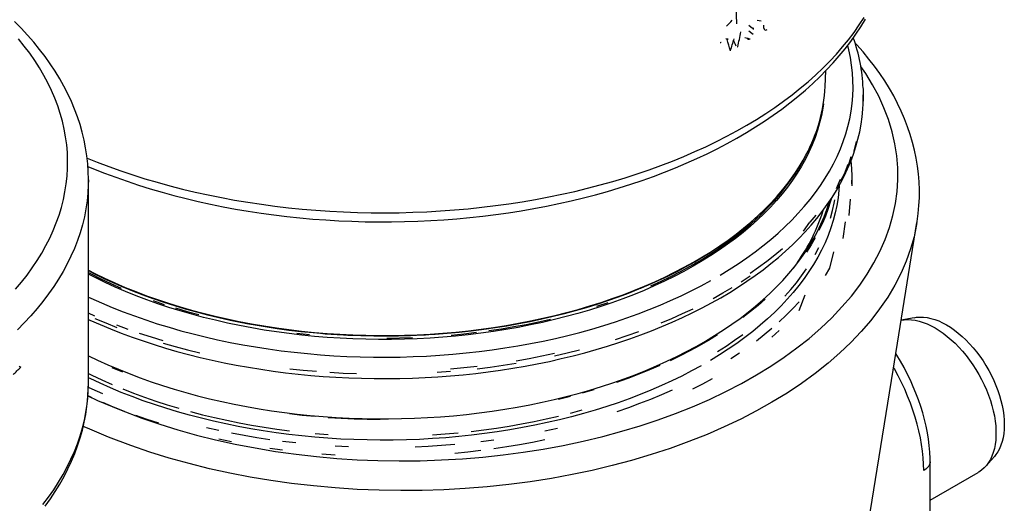
# Model space of a CAD drawing. Units: millimetres. Extents: x 7367 to 16539, y 95900 to 103137.
# Drawn here: x 15049 to 15507, y 97491 to 97716 of the extents above; entities that cross this region are included whole.
import ezdxf

# ---------------------------------------------------------------- set-up
doc = ezdxf.new("R2010")
doc.units = ezdxf.units.MM

# ---------------------------------------------------------------- blocks, each defined once
blk = doc.blocks.new('93007_170B - iso')
for p, q in [((1073.86, 2335.56), (1070.85, 2405.41)), ((1092.76, 2338.79), (1096.34, 2338.25)), ((1084.89, 2328.84), (1088.88, 2325.72)), ((1084.9, 2334.03), (1088.34, 2331.29)), ((1087.46, 2326.54), (1087.36, 2327.13)), ((1089.32, 2330.24), (1089.38, 2331.73)), ((1063.44, 2321.8), (1065.89, 2321.52)), ((1081.27, 2322.81), (1086.26, 2321.56)), ((1067.81, 2310.28), (1067.95, 2310.36)), ((1155.91, 2276.98), (1156.51, 2291.63)), ((1191.34, 2261.13), (1191.46, 2267.14)), ((1191.46, 2267.14), (1191.46, 2269.19)), ((1182.88, 2216.86), (1185.15, 2226.02)), ((1177.31, 2202.76), (1180.26, 2211.84)), ((470.46, 2001), (470.46, 2190.15)), ((1166.4, 2182.01), (1170.37, 2190.92)), ((1180.99, 2184.62), (1180.99, 2192.78)), ((1178.35, 2156.94), (1179.53, 2172.23)), ((1135.75, 2142.46), (1141.65, 2150.89)), ((1172.69, 2135.73), (1174.92, 2150.94)), ((1241.4, 2150.49), (1241.37, 2150.32)), ((1130.34, 2113.39), (1126.63, 2108.23)), ((1238.85, 2061.87), (1226.75, 2059.41)), ((406.1, 2016.63), (407.56, 2015.78)), ((470.46, 2000.57), (470.46, 2001)), ((1253.6, 1803.47), (1253.6, 1927.78)), ((1305.25, 1923.34), (1313.47, 1932.62)), ((1253.6, 1891.85), (1298.4, 1917.71))]:
    blk.add_line(p, q)
at = {"flags": 128}
for points in [[(469.2, 2210.44), (478.75, 2206.61), (489.55, 2202.52), (500.53, 2198.59), (511.7, 2194.84), (523.04, 2191.27), (534.54, 2187.87), (546.2, 2184.66), (558.01, 2181.63), (569.95, 2178.79), (582.02, 2176.13), (594.22, 2173.67), (606.53, 2171.4), (618.93, 2169.32), (631.44, 2167.44), (644.02, 2165.75), (656.68, 2164.27), (669.41, 2162.98), (682.19, 2161.9), (695.02, 2161.01), (707.88, 2160.33), (720.78, 2159.84), (733.69, 2159.57), (746.61, 2159.49), (759.52, 2159.62), (772.43, 2159.95), (785.32, 2160.48), (798.17, 2161.21), (810.99, 2162.15), (823.76, 2163.28), (836.47, 2164.62), (849.11, 2166.16), (861.68, 2167.89), (874.16, 2169.82), (886.54, 2171.95), (898.82, 2174.27), (910.99, 2176.78), (923.03, 2179.48), (934.94, 2182.37), (946.71, 2185.44), (958.33, 2188.7), (969.79, 2192.14), (981.09, 2195.76), (992.21, 2199.56), (1003.15, 2203.52), (1013.9, 2207.66), (1024.45, 2211.97), (1034.79, 2216.44), (1044.92, 2221.07), (1054.83, 2225.86), (1064.5, 2230.8), (1073.94, 2235.89), (1083.14, 2241.13), (1092.09, 2246.51), (1100.78, 2252.02), (1109.21, 2257.68), (1117.36, 2263.46), (1125.25, 2269.37), (1132.85, 2275.4), (1140.16, 2281.55), (1147.18, 2287.81), (1153.91, 2294.18), (1160.33, 2300.65), (1166.44, 2307.22), (1172.25, 2313.88), (1177.73, 2320.64), (1182.9, 2327.47), (1187.74, 2334.39), (1192.26, 2341.38)], [(469.96, 2202.72), (475.29, 2200.49), (485.5, 2196.45), (495.88, 2192.57), (506.42, 2188.85), (517.12, 2185.3), (527.97, 2181.91), (538.96, 2178.69), (550.08, 2175.64), (561.33, 2172.76), (572.7, 2170.06), (584.18, 2167.53), (595.77, 2165.18), (607.45, 2163), (619.22, 2161), (631.08, 2159.18), (643, 2157.55), (655, 2156.09), (667.05, 2154.82), (679.15, 2153.73), (691.3, 2152.82), (703.48, 2152.1), (715.69, 2151.57), (727.91, 2151.21), (740.15, 2151.05), (752.39, 2151.07), (764.63, 2151.27), (776.85, 2151.66), (789.05, 2152.24), (801.22, 2153), (813.36, 2153.94), (825.45, 2155.07), (837.49, 2156.38), (849.47, 2157.87), (861.39, 2159.55), (873.22, 2161.4), (884.98, 2163.44), (896.64, 2165.65), (908.2, 2168.04), (919.66, 2170.61), (931, 2173.35), (942.23, 2176.26), (953.32, 2179.35), (964.28, 2182.6), (975.1, 2186.02), (985.76, 2189.61), (996.27, 2193.36), (1006.62, 2197.28), (1016.79, 2201.35), (1026.79, 2205.59), (1036.61, 2209.97), (1046.23, 2214.51), (1055.66, 2219.2), (1064.88, 2224.04), (1073.89, 2229.03), (1082.69, 2234.15), (1091.26, 2239.42), (1099.61, 2244.82), (1107.71, 2250.36), (1115.58, 2256.02), (1123.2, 2261.81), (1130.57, 2267.73), (1137.68, 2273.76), (1144.53, 2279.91), (1151.1, 2286.17), (1157.4, 2292.54), (1163.42, 2299.01), (1169.16, 2305.58), (1174.6, 2312.23), (1179.75, 2318.98), (1184.61, 2325.8), (1189.16, 2332.7), (1193.4, 2339.68)], [(470.45, 2190.06), (470.46, 2190.46), (470.29, 2197.83), (469.8, 2205.18), (469, 2212.52), (467.88, 2219.85), (466.45, 2227.15), (464.7, 2234.44), (462.65, 2241.69), (460.27, 2248.91), (457.59, 2256.09), (454.6, 2263.23), (451.29, 2270.33), (447.68, 2277.38), (443.76, 2284.36), (439.53, 2291.29), (435, 2298.15), (430.17, 2304.94), (425.05, 2311.64), (419.63, 2318.27), (413.92, 2324.81), (407.92, 2331.25), (401.64, 2337.6)], [(402.63, 2088.34), (408.16, 2094.92), (413.37, 2101.59), (418.26, 2108.33), (422.82, 2115.16), (427.06, 2122.05), (430.95, 2129.01), (434.52, 2136.03), (437.74, 2143.1), (440.62, 2150.22), (443.15, 2157.39), (445.34, 2164.59), (447.19, 2171.83), (448.68, 2179.09), (449.82, 2186.37), (450.62, 2193.67), (451.06, 2200.98), (451.14, 2208.3), (450.88, 2215.61), (450.26, 2222.91), (449.3, 2230.2), (447.98, 2237.48), (446.31, 2244.73), (444.29, 2251.95), (441.93, 2259.13), (439.22, 2266.28), (436.17, 2273.38), (432.78, 2280.42), (429.05, 2287.41), (424.98, 2294.34), (420.58, 2301.2), (415.86, 2307.98), (410.81, 2314.69), (405.44, 2321.31)], [(1098.59, 2334.31), (1098.71, 2332.13), (1099.29, 2330.32), (1099.96, 2329.69), (1100.88, 2329.58), (1101.94, 2330.04)], [(1059.39, 2318.17), (1059.26, 2318.1), (1059.13, 2318.04), (1059.01, 2317.98), (1058.88, 2317.91), (1058.75, 2317.85), (1058.62, 2317.78), (1058.5, 2317.72), (1058.37, 2317.66)], [(1083.64, 2322.51), (1083.77, 2321.77), (1084.15, 2321.27), (1084.69, 2321.08), (1085.36, 2321.16), (1086.26, 2321.56)], [(1058.33, 2101.5), (1066.82, 2106.69), (1075.06, 2112.02), (1083.03, 2117.48), (1090.73, 2123.06), (1098.16, 2128.77), (1105.3, 2134.6), (1112.15, 2140.55), (1118.71, 2146.6), (1124.97, 2152.76), (1130.93, 2159.01), (1136.57, 2165.37), (1141.9, 2171.81), (1146.92, 2178.33), (1151.61, 2184.94), (1155.98, 2191.62), (1160.02, 2198.37), (1163.72, 2205.18), (1167.09, 2212.05), (1170.12, 2218.97), (1172.81, 2225.94), (1175.16, 2232.95), (1177.16, 2240), (1178.82, 2247.07), (1180.13, 2254.17), (1181.09, 2261.29), (1181.71, 2268.42), (1181.97, 2275.56), (1181.88, 2282.7), (1181.44, 2289.83), (1180.66, 2296.96), (1179.52, 2304.07), (1178.04, 2311.15), (1177.02, 2315.23)], [(1074.57, 2313.95), (1074.63, 2313.97), (1074.64, 2313.98)], [(1241.41, 2150.3), (1241.59, 2151.36), (1242.59, 2158.76), (1243.27, 2166.15), (1243.64, 2173.54), (1243.68, 2180.93), (1243.42, 2188.31), (1242.84, 2195.69), (1241.94, 2203.07), (1240.72, 2210.45), (1239.2, 2217.78), (1237.36, 2225.1), (1235.2, 2232.4), (1232.73, 2239.69), (1229.94, 2246.93), (1226.84, 2254.13), (1223.45, 2261.24), (1219.77, 2268.26), (1215.75, 2275.3), (1211.44, 2282.24), (1206.83, 2289.1), (1201.93, 2295.9), (1196.72, 2302.62), (1191.21, 2309.27), (1185.4, 2315.84), (1183.84, 2317.51)], [(470.01, 1989.15), (479.06, 1984.85), (499.29, 1976.24), (520.3, 1968.29), (536.81, 1962.67), (553.72, 1957.45), (571, 1952.64), (588.59, 1948.25), (607.01, 1944.18), (625.73, 1940.56), (644.7, 1937.41), (663.87, 1934.74), (682.67, 1932.59), (701.62, 1930.9), (720.68, 1929.66), (739.8, 1928.88), (759.51, 1928.56), (779.25, 1928.73), (798.95, 1929.38), (818.58, 1930.52), (837.54, 1932.09), (856.39, 1934.11), (875.09, 1936.58), (893.57, 1939.5), (912.35, 1942.97), (930.87, 1946.9), (949.09, 1951.28), (966.95, 1956.1), (983.94, 1961.2), (1000.56, 1966.72), (1016.77, 1972.62), (1032.54, 1978.91), (1048.27, 1985.76), (1063.49, 1993.01), (1078.16, 2000.62), (1092.24, 2008.58), (1105.35, 2016.64), (1117.87, 2025.02), (1129.78, 2033.69), (1141.05, 2042.63), (1151.96, 2052.11), (1162.16, 2061.85), (1171.64, 2071.84), (1180.36, 2082.04), (1188.11, 2092.15), (1195.12, 2102.45), (1201.39, 2112.91), (1206.9, 2123.5), (1211.76, 2134.52), (1215.81, 2145.67), (1219.03, 2156.9), (1221.41, 2168.2), (1222.92, 2179.22), (1223.63, 2190.28), (1223.55, 2201.35), (1222.68, 2212.4), (1220.95, 2223.73), (1218.38, 2235.02), (1214.97, 2246.24), (1210.74, 2257.36), (1205.85, 2268.05), (1200.18, 2278.62), (1193.76, 2289.05), (1189.16, 2295.65)], [(1191.33, 2275.3), (1191.46, 2269.19), (1191.34, 2263.31)], [(1154.32, 2260.99), (1153.73, 2256.87), (1152.46, 2249.98), (1150.84, 2243.12), (1148.88, 2236.29), (1146.57, 2229.5), (1143.92, 2222.74), (1140.93, 2216.04), (1137.6, 2209.39), (1133.94, 2202.79), (1129.94, 2196.26), (1125.61, 2189.81), (1120.96, 2183.42), (1115.99, 2177.12), (1110.7, 2170.91), (1105.1, 2164.78), (1099.19, 2158.76), (1092.98, 2152.83), (1086.47, 2147.02), (1079.67, 2141.31), (1072.59, 2135.73), (1065.22, 2130.26), (1057.58, 2124.92), (1049.68, 2119.72), (1041.51, 2114.64), (1033.09, 2109.71), (1024.43, 2104.92), (1015.52, 2100.28), (1006.39, 2095.8), (997.03, 2091.47), (987.46, 2087.29), (977.68, 2083.29), (967.7, 2079.44), (957.53, 2075.77), (947.18, 2072.27), (936.65, 2068.95), (925.97, 2065.81), (915.12, 2062.85), (904.14, 2060.07), (893.01, 2057.48), (881.76, 2055.07), (870.4, 2052.86), (858.93, 2050.84), (847.35, 2049.02), (835.7, 2047.39), (823.96, 2045.96), (812.16, 2044.73), (800.3, 2043.69), (788.39, 2042.86), (776.45, 2042.23), (764.47, 2041.8), (752.49, 2041.57), (740.49, 2041.55), (728.5, 2041.72), (716.52, 2042.1), (704.57, 2042.68), (692.65, 2043.47), (680.78, 2044.45), (668.96, 2045.63), (657.21, 2047.01), (645.53, 2048.59), (633.94, 2050.37), (622.44, 2052.34), (611.05, 2054.5), (599.77, 2056.86), (588.61, 2059.4), (577.59, 2062.13), (566.71, 2065.05), (555.98, 2068.15), (545.42, 2071.43), (535.02, 2074.88), (524.81, 2078.51), (514.78, 2082.31), (504.95, 2086.28), (495.32, 2090.41), (485.91, 2094.7), (476.72, 2099.15), (470.46, 2102.34)], [(470.46, 2060.26), (471.95, 2059.57), (481.46, 2055.39), (491.16, 2051.36), (501.04, 2047.49), (511.09, 2043.77), (521.3, 2040.21), (531.67, 2036.81), (542.19, 2033.58), (552.85, 2030.51), (563.65, 2027.61), (574.57, 2024.88), (585.61, 2022.32), (596.76, 2019.93), (608.02, 2017.72), (619.37, 2015.68), (630.81, 2013.83), (642.33, 2012.14), (653.92, 2010.64), (665.58, 2009.32), (677.29, 2008.18), (689.05, 2007.22), (700.84, 2006.45), (712.67, 2005.85), (724.52, 2005.44), (736.38, 2005.22), (748.26, 2005.18), (760.12, 2005.32), (771.98, 2005.65), (783.82, 2006.16), (795.63, 2006.85), (807.41, 2007.73), (819.14, 2008.78), (830.82, 2010.02), (842.44, 2011.45), (853.99, 2013.05), (865.47, 2014.83), (876.86, 2016.78), (888.16, 2018.92), (899.36, 2021.22), (910.45, 2023.71), (921.43, 2026.36), (932.28, 2029.19), (943, 2032.18), (953.59, 2035.34), (964.03, 2038.66), (974.31, 2042.15), (984.43, 2045.79), (994.39, 2049.59), (1004.17, 2053.55), (1013.77, 2057.67), (1023.18, 2061.93), (1032.4, 2066.34), (1041.41, 2070.89), (1050.22, 2075.59), (1058.81, 2080.42), (1067.18, 2085.39), (1075.32, 2090.49), (1083.24, 2095.72), (1090.91, 2101.08), (1098.33, 2106.56), (1105.51, 2112.16), (1112.43, 2117.87), (1119.09, 2123.69), (1125.48, 2129.62), (1131.61, 2135.65), (1137.45, 2141.78), (1143.02, 2148), (1148.29, 2154.31), (1153.28, 2160.7), (1157.98, 2167.17), (1162.38, 2173.72), (1166.47, 2180.33), (1170.27, 2187), (1173.75, 2193.74), (1176.93, 2200.52), (1179.8, 2207.35), (1182.35, 2214.22), (1184.59, 2221.12), (1186.52, 2228.06), (1188.12, 2235.02), (1189.42, 2241.99), (1190.4, 2248.99), (1191.06, 2255.99), (1191.3, 2260.86)], [(470.46, 2105.98), (476.34, 2102.99), (485.54, 2098.53), (494.97, 2094.24), (504.61, 2090.1), (514.45, 2086.13), (524.49, 2082.32), (534.72, 2078.69), (545.13, 2075.23), (555.71, 2071.95), (566.46, 2068.84), (577.35, 2065.92), (588.39, 2063.19), (599.56, 2060.64), (610.86, 2058.28), (622.27, 2056.11), (633.78, 2054.14), (645.39, 2052.36), (657.09, 2050.78), (668.86, 2049.4), (680.69, 2048.21), (692.58, 2047.23), (704.52, 2046.44), (716.48, 2045.86), (728.48, 2045.48), (740.49, 2045.3), (752.5, 2045.33), (764.5, 2045.56), (776.49, 2045.99), (788.45, 2046.62), (800.38, 2047.45), (812.25, 2048.49), (824.07, 2049.72), (835.83, 2051.16), (847.5, 2052.79), (859.09, 2054.62), (870.58, 2056.64), (881.96, 2058.85), (893.22, 2061.26), (904.36, 2063.85), (915.37, 2066.64), (926.22, 2069.6), (936.93, 2072.75), (947.46, 2076.08), (957.83, 2079.58), (968.01, 2083.26), (978.01, 2087.1), (987.8, 2091.12), (997.39, 2095.3), (1006.76, 2099.63), (1015.91, 2104.13), (1024.82, 2108.77), (1033.5, 2113.57), (1041.93, 2118.51), (1050.11, 2123.59), (1058.03, 2128.8), (1065.68, 2134.15), (1073.05, 2139.62), (1080.15, 2145.21), (1086.96, 2150.93), (1093.48, 2156.75), (1099.7, 2162.68), (1105.61, 2168.72), (1111.22, 2174.85), (1116.52, 2181.07), (1121.5, 2187.38), (1126.16, 2193.78), (1130.49, 2200.24), (1134.49, 2206.78), (1138.1, 2213.27)], [(686.56, 2047.33), (690.73, 2046.97), (702.05, 2046.19), (713.39, 2045.6), (724.77, 2045.18), (736.15, 2044.95), (747.55, 2044.9), (758.94, 2045.03), (770.32, 2045.35), (781.68, 2045.84), (793.01, 2046.52), (804.31, 2047.38), (815.56, 2048.42), (826.76, 2049.64), (837.89, 2051.04), (848.95, 2052.62), (859.94, 2054.37), (870.83, 2056.3), (881.63, 2058.4), (892.32, 2060.68), (902.9, 2063.12), (913.36, 2065.74), (923.69, 2068.52), (933.89, 2071.46), (943.93, 2074.57), (953.83, 2077.84), (963.56, 2081.27), (973.13, 2084.84), (982.52, 2088.58), (991.73, 2092.46), (1000.75, 2096.49), (1009.57, 2100.66), (1018.19, 2104.97), (1026.6, 2109.42), (1034.8, 2114), (1042.77, 2118.71), (1050.51, 2123.54), (1058.02, 2128.51), (1065.29, 2133.58), (1072.31, 2138.78), (1079.08, 2144.08), (1085.59, 2149.5), (1091.85, 2155.01), (1097.83, 2160.62), (1103.54, 2166.33), (1108.98, 2172.13), (1114.14, 2178.01), (1119.01, 2183.98), (1123.6, 2190.02), (1127.89, 2196.13), (1131.89, 2202.31), (1135.59, 2208.55), (1137.99, 2213)], [(993.88, 2091.57), (1003.32, 2095.87), (1012.54, 2100.33), (1021.52, 2104.94), (1030.27, 2109.7), (1038.77, 2114.61), (1047.02, 2119.66), (1055.01, 2124.84), (1062.73, 2130.16), (1070.17, 2135.61), (1077.34, 2141.19), (1084.22, 2146.88), (1090.81, 2152.68), (1097.1, 2158.6), (1103.08, 2164.62), (1108.76, 2170.74), (1114.12, 2176.95), (1119.17, 2183.25), (1123.89, 2189.63), (1128.29, 2196.09), (1132.35, 2202.62), (1136.09, 2209.22), (1137.81, 2212.5)], [(1180.86, 2186.52), (1180.99, 2193.68), (1180.77, 2200.83), (1180.19, 2207.98), (1180.19, 2207.99)], [(1170.37, 2188.87), (1174.01, 2195.79), (1177.31, 2204.81)], [(470.46, 2190.07), (470.39, 2185.49), (469.99, 2178.03), (469.25, 2170.58), (468.15, 2163.15), (466.7, 2155.74), (464.91, 2148.36), (462.77, 2141), (460.28, 2133.68), (457.45, 2126.4), (454.27, 2119.18), (450.76, 2112), (446.91, 2104.88), (442.72, 2097.82), (438.21, 2090.83), (433.37, 2083.92), (428.2, 2077.08), (422.71, 2070.33), (416.91, 2063.67), (410.8, 2057.1), (404.38, 2050.63)], [(1169.06, 2184.64), (1168.75, 2180.43), (1167.96, 2173.39), (1166.81, 2166.36), (1165.32, 2159.35), (1163.48, 2152.37), (1161.29, 2145.43), (1158.75, 2138.52), (1155.87, 2131.66), (1152.65, 2124.85), (1149.09, 2118.1), (1145.19, 2111.41), (1140.96, 2104.78), (1136.4, 2098.23), (1131.52, 2091.76), (1126.32, 2085.37), (1120.8, 2079.07), (1114.97, 2072.87), (1108.83, 2066.76), (1102.38, 2060.76), (1095.65, 2054.87), (1088.62, 2049.09), (1081.3, 2043.44), (1073.7, 2037.9), (1065.84, 2032.5), (1057.7, 2027.23), (1049.31, 2022.09)], [(1161.57, 2172.27), (1161.01, 2170.29), (1158.83, 2163.38), (1156.31, 2156.52), (1153.45, 2149.7), (1150.24, 2142.93)], [(1161.01, 2154.65), (1162.84, 2161.59), (1164.33, 2168.56), (1164.88, 2171.68)], [(470.46, 2026.5), (479.03, 2022.36), (488.58, 2017.99), (498.35, 2013.79), (508.33, 2009.75), (518.5, 2005.88), (528.87, 2002.18), (539.41, 1998.65), (550.13, 1995.31), (561.01, 1992.14), (572.05, 1989.16), (583.23, 1986.36), (594.54, 1983.75), (605.99, 1981.33), (617.55, 1979.11), (629.21, 1977.07), (640.97, 1975.24), (652.82, 1973.6), (664.75, 1972.15), (676.75, 1970.91), (688.8, 1969.87), (700.9, 1969.04), (713.03, 1968.4), (725.2, 1967.97), (737.37, 1967.74), (749.56, 1967.71), (761.74, 1967.89), (773.91, 1968.27), (786.05, 1968.86), (798.16, 1969.64), (810.23, 1970.63), (822.24, 1971.83), (834.18, 1973.22), (846.05, 1974.81), (857.84, 1976.59), (869.53, 1978.58), (881.11, 1980.76), (892.59, 1983.13), (903.94, 1985.69), (915.15, 1988.44), (926.22, 1991.38), (937.14, 1994.5), (947.9, 1997.8), (958.49, 2001.28), (968.9, 2004.94), (979.13, 2008.77), (989.15, 2012.76), (998.98, 2016.93), (1008.59, 2021.25), (1017.97, 2025.74), (1027.13, 2030.38), (1036.06, 2035.17), (1044.73, 2040.11), (1053.16, 2045.19), (1061.33, 2050.41), (1069.23, 2055.76), (1076.87, 2061.25), (1084.22, 2066.86), (1091.29, 2072.59), (1098.07, 2078.43), (1104.55, 2084.39), (1110.73, 2090.45), (1116.61, 2096.61), (1122.17, 2102.87), (1127.42, 2109.22), (1132.35, 2115.65), (1136.95, 2122.17), (1141.22, 2128.76), (1145.16, 2135.41), (1148.77, 2142.13), (1152.04, 2148.91), (1154.96, 2155.74), (1157.55, 2162.61), (1159.78, 2169.53), (1159.82, 2169.66)], [(1147.24, 2157.36), (1141.65, 2150.89)], [(1241.37, 2150.32), (1241.14, 2148.61), (1238.75, 2137.22), (1235.53, 2125.88), (1231.5, 2114.63), (1226.66, 2103.51), (1220.84, 2092.19), (1214.17, 2081.01), (1206.69, 2070.02), (1198.4, 2059.22), (1189.57, 2048.94), (1180, 2038.88), (1169.71, 2029.05), (1158.73, 2019.48), (1146.71, 2009.93), (1133.97, 2000.67), (1120.56, 1991.73), (1106.51, 1983.14), (1092.24, 1975.14), (1077.4, 1967.47), (1062.01, 1960.17), (1046.11, 1953.25), (1029.24, 1946.53), (1011.87, 1940.23), (994.04, 1934.36), (975.8, 1928.94), (957.7, 1924.12), (939.25, 1919.72), (920.49, 1915.77), (901.47, 1912.27), (881.65, 1909.16), (861.6, 1906.53), (841.36, 1904.39), (821, 1902.76), (801.11, 1901.66), (781.13, 1901.03), (761.12, 1900.88), (741.13, 1901.2), (720.6, 1902.04), (700.13, 1903.38), (679.77, 1905.22), (659.58, 1907.56), (640.15, 1910.3), (620.91, 1913.51), (601.91, 1917.18), (583.21, 1921.29), (564.28, 1925.98), (545.71, 1931.14), (527.53, 1936.75), (509.8, 1942.79), (489.3, 1950.55), (469.49, 1958.89), (465.66, 1960.69)], [(1196.32, 1870.91), (1219.26, 2013.02), (1241.45, 2150.48)], [(1146.71, 2136.21), (1142.83, 2129.56), (1138.63, 2122.97)], [(1116.21, 2126), (1109.11, 2120.04), (1101.72, 2114.2), (1094.05, 2108.49), (1086.11, 2102.9)], [(1146.71, 2120.58), (1150.24, 2127.29)], [(1156.38, 2101.24), (1160.32, 2108.03), (1163.92, 2123.04)], [(1118.58, 2081.78), (1124.07, 2088.04), (1129.24, 2094.4), (1134.1, 2100.83), (1138.63, 2107.34)], [(470.46, 2105.68), (475.63, 2103.02), (484.34, 2098.77), (493.25, 2094.66), (502.36, 2090.7), (511.65, 2086.88), (521.12, 2083.22), (530.76, 2079.71), (540.57, 2076.35), (550.54, 2073.16), (560.65, 2070.12), (570.9, 2067.25), (581.29, 2064.55), (591.81, 2062.01), (602.44, 2059.64), (613.18, 2057.44), (624.02, 2055.41), (634.96, 2053.56), (645.98, 2051.89), (657.07, 2050.39), (668.24, 2049.07), (679.46, 2047.93), (686.56, 2047.33)], [(470.46, 2103.89), (472.92, 2102.61), (482.02, 2098.08), (491.35, 2093.7), (500.9, 2089.48)], [(1077.89, 2095.39), (1086.11, 2100.85)], [(470.46, 2081.07), (472.88, 2079.95), (482.66, 2075.59), (492.66, 2071.38), (502.85, 2067.34), (513.25, 2063.47), (523.82, 2059.77), (534.58, 2056.24), (545.5, 2052.89), (556.58, 2049.72), (567.82, 2046.74), (579.19, 2043.94), (590.7, 2041.32), (602.33, 2038.89), (614.08, 2036.66), (625.93, 2034.62), (637.87, 2032.77), (649.91, 2031.12), (662.01, 2029.66), (674.19, 2028.41), (686.42, 2027.35), (698.7, 2026.49), (711.01, 2025.84), (723.36, 2025.38), (735.71, 2025.13), (748.08, 2025.08), (760.45, 2025.23), (772.8, 2025.58), (785.13, 2026.14), (797.43, 2026.9), (809.68, 2027.85), (821.89, 2029.01), (834.03, 2030.37), (846.1, 2031.92), (858.09, 2033.67), (869.99, 2035.61), (881.79, 2037.75), (893.48, 2040.08), (905.05, 2042.6), (916.49, 2045.31), (927.8, 2048.21), (938.96, 2051.29), (949.96, 2054.55), (960.8, 2057.98), (971.47, 2061.6), (981.95, 2065.38), (992.25, 2069.34), (1002.35, 2073.46), (1012.24, 2077.75), (1021.91, 2082.19), (1031.37, 2086.8), (1040.6, 2091.55), (1049.59, 2096.45)], [(530.77, 2079.54), (520.62, 2083.26), (510.66, 2087.15), (500.9, 2091.2), (495.3, 2093.64)], [(1000.75, 2096.39), (993.88, 2093.29), (984.23, 2089.15)], [(1051.71, 2079.85), (1060.69, 2084.89), (1069.42, 2090.07)], [(974.37, 2085.18), (964.31, 2081.38), (954.06, 2077.75)], [(1131.77, 2068.44), (1137.33, 2083)], [(530.77, 2077.82), (541.11, 2074.28)], [(551.62, 2070.91), (562.3, 2067.72), (573.14, 2064.72)], [(943.64, 2074.29), (933.04, 2071.01), (922.28, 2067.92), (911.37, 2065), (900.31, 2062.28)], [(943.64, 2072.57), (954.06, 2076.03)], [(1100.28, 2079.21), (1093.58, 2073.36), (1086.59, 2067.61), (1079.32, 2061.99)], [(1113.22, 2058.01), (1119.7, 2064.1), (1125.89, 2070.3), (1131.77, 2076.61)], [(476.52, 2063.25), (470.46, 2065.93)], [(1003.35, 2056.94), (1013.46, 2061.2), (1023.36, 2065.63), (1033.04, 2070.21)], [(1238.85, 2061.87), (1241.03, 2062.23), (1244.23, 2062.46), (1247.55, 2062.37), (1250.96, 2061.95), (1254.46, 2061.21), (1258.02, 2060.16), (1261.64, 2058.79), (1265.29, 2057.12), (1268.96, 2055.15), (1272.62, 2052.88), (1276.27, 2050.34), (1279.89, 2047.54), (1283.46, 2044.47), (1286.95, 2041.17), (1290.37, 2037.65), (1293.68, 2033.92), (1296.88, 2029.99), (1299.95, 2025.9), (1302.87, 2021.65), (1305.64, 2017.27), (1308.23, 2012.77), (1310.64, 2008.19), (1312.86, 2003.53), (1314.87, 1998.83), (1316.67, 1994.09), (1318.25, 1989.36), (1319.59, 1984.64), (1320.7, 1979.96), (1321.57, 1975.34), (1322.2, 1970.8), (1322.57, 1966.37), (1322.7, 1962.06), (1322.57, 1957.9), (1322.2, 1953.9), (1321.57, 1950.09), (1320.7, 1946.47), (1319.59, 1943.07), (1318.25, 1939.91), (1316.67, 1936.99), (1314.87, 1934.34), (1313.47, 1932.62)], [(476.52, 2061.2), (486.63, 2056.94), (496.95, 2052.83)], [(507.46, 2050.95), (496.95, 2054.89)], [(640.94, 2052.37), (629.36, 2054.23), (617.88, 2056.29), (606.5, 2058.54)], [(843.21, 2049.8), (854.84, 2051.56), (866.38, 2053.52), (877.8, 2055.67), (889.12, 2058.02), (900.31, 2060.56)], [(1226.71, 2059.4), (1229.57, 2059.84), (1232.89, 2060.03), (1236.32, 2059.88), (1239.84, 2059.42), (1243.46, 2058.62), (1247.13, 2057.51), (1250.86, 2056.09), (1254.62, 2054.35), (1258.4, 2052.32), (1262.18, 2049.99), (1265.94, 2047.38), (1269.67, 2044.5), (1273.35, 2041.37), (1276.96, 2037.99), (1280.48, 2034.39), (1283.91, 2030.57), (1287.23, 2026.56), (1290.42, 2022.37), (1293.46, 2018.02), (1296.35, 2013.54), (1299.06, 2008.93), (1301.6, 2004.23), (1303.94, 1999.45), (1306.08, 1994.62), (1308.01, 1989.75), (1309.71, 1984.87), (1311.19, 1980), (1312.43, 1975.16), (1313.43, 1970.37), (1314.18, 1965.66), (1314.68, 1961.04), (1314.94, 1956.54), (1314.94, 1952.17), (1314.68, 1947.96), (1314.18, 1943.93), (1313.43, 1940.08), (1312.43, 1936.45), (1311.19, 1933.04), (1309.71, 1929.88), (1308.01, 1926.96), (1306.08, 1924.32), (1303.94, 1921.96), (1301.6, 1919.88), (1299.06, 1918.11), (1298.4, 1917.71)], [(540.07, 2040.2), (529.03, 2043.61), (518.15, 2047.19)], [(664.36, 2049.24), (652.61, 2050.71)], [(664.36, 2047.52), (676.18, 2046.26)], [(748, 2044.62), (735.97, 2044.67), (723.96, 2044.93), (711.96, 2045.38)], [(748, 2042.9), (760.02, 2043.05), (772.02, 2043.41)], [(784.01, 2045.69), (772.02, 2045.13)], [(807.86, 2047.42), (795.96, 2046.45)], [(807.86, 2045.7), (819.71, 2046.86), (831.5, 2048.23)], [(843.21, 2051.52), (831.5, 2049.95)], [(960.95, 2041.56), (971.83, 2045.14), (982.52, 2048.9)], [(1055.86, 2045.88), (1047.51, 2040.77), (1038.92, 2035.81), (1030.08, 2030.99), (1021, 2026.33), (1011.7, 2021.81)], [(1055.86, 2030.25), (1063.95, 2035.49), (1071.77, 2040.86), (1079.32, 2046.36)], [(1091.99, 2040.39), (1099.35, 2046.14), (1106.43, 2052.02)], [(1106.43, 2043.85), (1113.22, 2049.84)], [(540.07, 2038.15), (551.28, 2034.92), (562.63, 2031.88), (574.13, 2029.02)], [(904.21, 2028.39), (892.45, 2025.91), (880.57, 2023.62), (868.59, 2021.52)], [(904.21, 2026.34), (915.85, 2029.02), (927.35, 2031.88)], [(1068.24, 2023.88), (1076.43, 2029.25)], [(1253.6, 1927.78), (1253.56, 1930.91), (1253.31, 1936.78), (1252.8, 1942.73), (1252.06, 1948.74), (1251.08, 1954.8), (1249.86, 1960.91), (1248.42, 1967.03), (1246.76, 1973.17), (1244.88, 1979.31), (1242.79, 1985.44), (1240.5, 1991.55), (1238, 1997.61), (1235.32, 2003.63), (1232.44, 2009.59), (1229.38, 2015.47), (1226.15, 2021.27), (1222.75, 2026.98), (1221.77, 2028.53)], [(1040.66, 2017.1), (1031.77, 2012.26), (1022.64, 2007.56), (1013.28, 2003.02), (1003.69, 1998.63), (993.89, 1994.41), (983.89, 1990.35), (973.68, 1986.46), (963.29, 1982.74), (952.71, 1979.2), (941.96, 1975.83), (931.05, 1972.65), (919.99, 1969.64), (908.77, 1966.82), (897.43, 1964.19), (885.95, 1961.75), (874.36, 1959.5), (862.66, 1957.45), (850.86, 1955.59), (838.98, 1953.92), (827.02, 1952.46), (814.99, 1951.19), (802.9, 1950.13), (790.76, 1949.27), (778.59, 1948.61), (766.38, 1948.15), (754.16, 1947.9), (741.93, 1947.85), (729.71, 1948), (717.49, 1948.35), (705.3, 1948.91), (693.15, 1949.67), (681.03, 1950.64), (668.97, 1951.8), (656.97, 1953.17), (645.05, 1954.73), (633.21, 1956.49), (621.46, 1958.45), (609.81, 1960.6), (598.28, 1962.95), (586.86, 1965.48), (575.58, 1968.21), (564.44, 1971.12), (553.45, 1974.22), (542.62, 1977.49), (531.96, 1980.95), (521.47, 1984.58), (511.17, 1988.39), (501.07, 1992.36), (491.16, 1996.5), (481.47, 2000.81), (472, 2005.27), (470.46, 2006.02)], [(832.09, 2016.4), (819.78, 2015.09), (807.4, 2013.98)], [(832.09, 2014.35), (844.34, 2015.86), (856.51, 2017.57), (868.59, 2019.47)], [(1002.17, 2017.45), (992.43, 2013.25), (982.48, 2009.22), (972.33, 2005.35), (962, 2001.65)], [(470.46, 2009.96), (473.6, 2008.42), (483.02, 2003.98), (492.66, 1999.7)], [(502.5, 2011.22), (492.66, 2015.33)], [(657.89, 2014.35), (670.2, 2013.04), (682.58, 2011.93)], [(695, 2011.02), (707.46, 2010.31), (719.96, 2009.8)], [(794.98, 2011.02), (807.4, 2011.93)], [(1247.74, 1919.62), (1247.62, 1925.48), (1247.24, 1931.48), (1246.6, 1937.59), (1245.72, 1943.8), (1244.58, 1950.1), (1243.2, 1956.46), (1241.58, 1962.88), (1239.72, 1969.33), (1237.63, 1975.8), (1235.3, 1982.28), (1232.76, 1988.74), (1230, 1995.17), (1227.03, 2001.55), (1223.86, 2007.87), (1220.5, 2014.11), (1219.73, 2015.48)], [(428.2, 1887.94), (433.37, 1894.78), (438.21, 1901.69), (442.72, 1908.68), (446.91, 1915.74), (450.76, 1922.86), (454.27, 1930.03), (457.45, 1937.26), (460.28, 1944.54), (462.77, 1951.86), (464.91, 1959.21), (466.7, 1966.6), (468.15, 1974.01), (469.25, 1981.44), (469.99, 1988.89), (470.39, 1996.34), (470.46, 2000.57)], [(430.22, 1886.28), (435.07, 1893.11), (439.62, 1900.01), (443.87, 1906.98), (447.81, 1914.01), (451.43, 1921.11), (454.74, 1928.25), (457.74, 1935.44), (460.42, 1942.67), (462.79, 1949.93), (464.84, 1957.23), (466.57, 1964.55), (467.98, 1971.88), (469.07, 1979.23), (469.85, 1986.59), (470.31, 1993.96), (470.44, 2000.54)], [(470.32, 1997.31), (473.67, 1995.76), (483.48, 1991.39)], [(1032.95, 1995.63), (1042.14, 2000.43), (1051.09, 2005.38)], [(469.96, 1989.32), (473.67, 1987.59)], [(502.5, 1995.58), (512.55, 1991.63), (522.79, 1987.85), (533.21, 1984.24), (543.81, 1980.8), (554.58, 1977.55)], [(918.95, 1988.63), (907.81, 1985.83)], [(940.8, 1994.78), (929.96, 1991.62)], [(962.54, 1974.66), (973.2, 1978.31), (983.66, 1982.15), (993.94, 1986.15), (1004.01, 1990.32), (1013.88, 1994.65)], [(483.48, 1983.22), (493.5, 1979.01), (503.73, 1974.97)], [(514.15, 1971.09), (524.76, 1967.39), (535.54, 1963.86)], [(565.51, 1974.47), (576.58, 1971.57), (587.8, 1968.86), (599.14, 1966.34), (610.61, 1964.01), (622.18, 1961.87), (633.86, 1959.93), (645.64, 1958.17), (657.49, 1956.62)], [(681.41, 1969.74), (669.42, 1970.9), (657.49, 1972.25)], [(826.53, 1955.92), (838.43, 1957.37), (850.24, 1959.03), (861.97, 1960.87), (873.6, 1962.92), (885.12, 1965.15), (896.53, 1967.58), (907.81, 1970.2)], [(918.95, 1973), (929.96, 1975.98)], [(741.95, 1966.96), (729.8, 1967.11), (717.66, 1967.47), (705.54, 1968.02), (693.45, 1968.78)], [(580.29, 1959.73), (591.83, 1957.13)], [(603.5, 1954.71), (615.28, 1952.48), (627.16, 1950.45), (639.14, 1948.61)], [(681.41, 1954.11), (693.45, 1953.15)], [(790.49, 1952.74), (802.56, 1953.6), (814.57, 1954.66)], [(895.24, 1956.5), (906.82, 1959.06)], [(591.83, 1948.96), (603.5, 1946.54)], [(651.21, 1946.98), (663.35, 1945.54)], [(700.13, 1942.42), (712.48, 1941.79)], [(774.41, 1941.66), (786.76, 1942.24), (799.08, 1943.03), (811.36, 1944.02)], [(835.74, 1946.6), (847.83, 1948.19)], [(847.83, 1940.02), (859.83, 1941.81), (871.74, 1943.79), (883.55, 1945.97), (895.24, 1948.34)], [(639.14, 1940.45), (651.21, 1938.81)], [(687.82, 1935.09), (700.13, 1934.25)], [(811.36, 1935.85), (823.58, 1937.04), (835.74, 1938.43)], [(1253.6, 1927.79), (1253.55, 1926.96), (1253.14, 1925.33), (1252.34, 1923.75), (1251.15, 1922.25), (1249.61, 1920.87), (1247.74, 1919.62)]]:
    blk.add_lwpolyline(points, dxfattribs=at)
for centre, radius, start, end in [((839.85, 2752.15), 486.35, 297.55739, 297.69461), ((1033.8, 2269.37), 157.61, 2.25659, 19.67423), ((1007.52, 2284.11), 148.56, 331.51795, 357.24823), ((990.14, 2212.57), 171.73, 324.72252, 342.75879), ((195.31, 2230.15), 301.66, 312.84176, 314.71549)]:
    blk.add_arc(centre, radius, start, end)
for centre, major_axis, ratio, start_param, end_param in [((744.99, 2545.18), (424.3, 298.99), 0.714151, 4.982961, 4.998469), ((744.99, 2545.06), (310.37, 1649.36), 0.219609, 4.613274, 4.621754), ((744.99, 2451.47), (-401.5, 1281.7), 0.200934, 4.539366, 4.54774), ((744.99, 2553.73), (307.49, 1185.33), 0.307645, 4.5859, 4.595482), ((744.99, 2490.64), (-434.1, 808.81), 0.238417, 4.367713, 4.374379)]:
    blk.add_ellipse(centre, major_axis=major_axis, ratio=ratio, start_param=start_param, end_param=end_param)

msp = doc.modelspace()

# ---------------------------------------------------------------- block references
at = {"color": 0, "linetype": 'ByBlock', "lineweight": -2, "xscale": 0.5, "yscale": 0.5}
msp.add_blockref('93007_170B - iso', (14845.39, 96546.31), dxfattribs=at)

doc.saveas('drawing.dxf')
